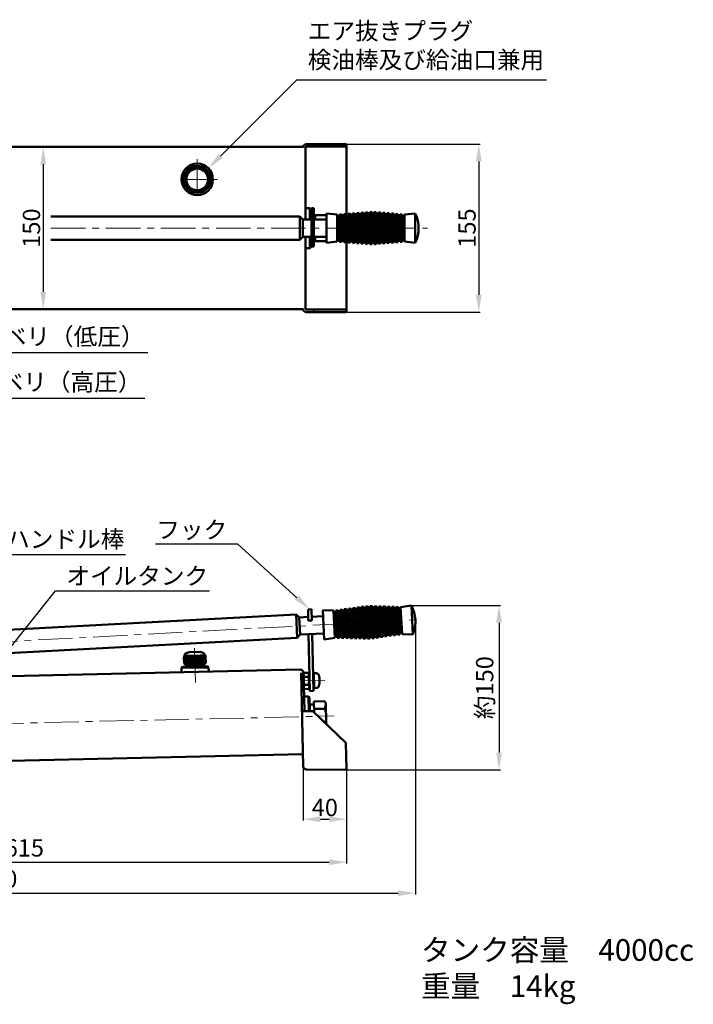
# Model space of a CAD drawing. Units: millimetres. Extents: x 2905 to 4230, y 1277 to 2186.
# Drawn here: x 3608 to 4230, y 1277 to 2186 of the extents above; entities that cross this region are included whole.
import ezdxf
from ezdxf import colors
from ezdxf.entities.mleader import LeaderData, LeaderLine
from ezdxf.math import Vec2, Vec3

# ---------------------------------------------------------------- set-up
doc = ezdxf.new("R2010")
doc.units = ezdxf.units.MM
doc.linetypes.add('CENTER', pattern=[50.8, 31.75, -6.35, 6.35, -6.35])
for name, color, linetype, lineweight in [('BODY', 7, 'Continuous', 50), ('CENTER', 1, 'CENTER', 20), ('SIZE', 1, 'Continuous', 20)]:
    doc.layers.add(name, color=color, linetype=linetype, lineweight=lineweight)
doc.styles.get("Standard").update_dxf_attribs({"font": 'arial.ttf'})
doc.dimstyles.new('ISO-25', dxfattribs={"dimtxt": 16, "dimasz": 16, "dimexe": 1.25, "dimexo": 0.625, "dimtad": 1, "dimdsep": 46, "dimtxsty": 'Standard', "dimcen": 2.5, "dimclrd": 256, "dimclre": 256, "dimclrt": 256, "dimadec": 0, "dimazin": 0, "dimtfac": 1, "dimtmove": 0, "dimatfit": 3, "dimfxl": 1, "dimarcsym": 0})

# ---------------------------------------------------------------- blocks, each defined once
blk = doc.blocks.new('*D3')
at = {"layer": 'Defpoints', "color": 0, "transparency": 16777216}
for p in [(3973.22, 1631.94), (3180.06, 1539.89), (3973.22, 1379.51)]:
    blk.add_point(p, dxfattribs=at)
at = {"layer": 'SIZE', "lineweight": -2, "transparency": 16777216}
for p, q in [((3973.22, 1631.32), (3973.22, 1378.26)), ((3180.06, 1539.26), (3180.06, 1378.26)), ((3196.06, 1379.51), (3957.22, 1379.51))]:
    blk.add_line(p, q, dxfattribs=at)
at = {"layer": 'SIZE', "transparency": 16777216}
for points in [[(3196.06, 1382.17), (3196.06, 1376.84), (3180.06, 1379.51)], [(3957.22, 1382.17), (3957.22, 1376.84), (3973.22, 1379.51)]]:
    blk.add_solid(points, dxfattribs=at)
at = {"layer": 'SIZE', "transparency": 16777216, "insert": (3576.64, 1390.68), "char_height": 16, "attachment_point": 5}
blk.add_mtext('約800', dxfattribs=at)
blk = doc.blocks.new('*D5')
at = {"layer": 'Defpoints', "color": 0, "transparency": 16777216}
for p in [(3869.57, 1496.65), (3909.65, 1493.44), (3909.65, 1447.81)]:
    blk.add_point(p, dxfattribs=at)
at = {"layer": 'SIZE', "lineweight": -2, "transparency": 16777216}
for p, q in [((3869.57, 1496.02), (3869.57, 1446.56)), ((3909.65, 1492.81), (3909.65, 1446.56)), ((3885.57, 1447.81), (3893.65, 1447.81))]:
    blk.add_line(p, q, dxfattribs=at)
at = {"layer": 'SIZE', "transparency": 16777216}
for points in [[(3885.57, 1450.48), (3885.57, 1445.14), (3869.57, 1447.81)], [(3893.65, 1450.48), (3893.65, 1445.14), (3909.65, 1447.81)]]:
    blk.add_solid(points, dxfattribs=at)
at = {"layer": 'SIZE', "transparency": 16777216, "insert": (3889.61, 1456.6), "char_height": 16, "attachment_point": 5}
blk.add_mtext('40', dxfattribs=at)
blk = doc.blocks.new('*D6')
at = {"layer": 'Defpoints', "color": 0, "transparency": 16777216}
for p in [(3292.79, 1493.44), (3909.65, 1493.44), (3909.65, 1408.14)]:
    blk.add_point(p, dxfattribs=at)
at = {"layer": 'SIZE', "lineweight": -2, "transparency": 16777216}
for p, q in [((3292.79, 1492.81), (3292.79, 1406.89)), ((3909.65, 1492.81), (3909.65, 1406.89)), ((3308.79, 1408.14), (3893.65, 1408.14))]:
    blk.add_line(p, q, dxfattribs=at)
at = {"layer": 'SIZE', "transparency": 16777216}
for points in [[(3308.79, 1410.8), (3308.79, 1405.47), (3292.79, 1408.14)], [(3893.65, 1410.8), (3893.65, 1405.47), (3909.65, 1408.14)]]:
    blk.add_solid(points, dxfattribs=at)
at = {"layer": 'SIZE', "transparency": 16777216, "insert": (3601.22, 1419.31), "char_height": 16, "attachment_point": 5}
blk.add_mtext('約615', dxfattribs=at)
blk = doc.blocks.new('*D7')
at = {"layer": 'Defpoints', "color": 0, "transparency": 16777216}
for p in [(3391.85, 1702.79), (3457.28, 1648.52), (3336.67, 1641.41), (3977.94, 1632.19), (3422, 1602.62)]:
    blk.add_point(p, dxfattribs=at)
at = {"layer": 'SIZE', "lineweight": -2, "transparency": 16777216}
blk.add_line((3392.27, 1703.25), (3410.17, 1723.16), dxfattribs=at)
blk.add_arc((3295.76, 1595.9), 169.88, 8.4434, 42.64668, dxfattribs=at)
at = {"layer": 'SIZE', "transparency": 16777216}
for points in [[(3418.84, 1709.09), (3422.59, 1712.89), (3409.33, 1722.24)], [(3466.45, 1621.11), (3461.14, 1620.58), (3465.4, 1604.93)]]:
    blk.add_solid(points, dxfattribs=at)
at = {"layer": 'SIZE', "transparency": 16777216, "insert": (3456.93, 1672.94), "char_height": 16, "attachment_point": 5, "rotation": 295.54504}
blk.add_mtext('45°', dxfattribs=at)
blk = doc.blocks.new('*D8')
at = {"layer": 'Defpoints', "color": 0, "transparency": 16777216}
for p in [(3969.5, 1645.26), (3909.65, 1493.44), (4050.44, 1493.44)]:
    blk.add_point(p, dxfattribs=at)
at = {"layer": 'SIZE', "lineweight": -2, "transparency": 16777216}
for p, q in [((3970.13, 1645.26), (4051.69, 1645.26)), ((4050.44, 1629.26), (4050.44, 1509.44)), ((3910.28, 1493.44), (4051.69, 1493.44))]:
    blk.add_line(p, q, dxfattribs=at)
at = {"layer": 'SIZE', "transparency": 16777216}
for points in [[(4047.78, 1629.26), (4053.11, 1629.26), (4050.44, 1645.26)], [(4047.78, 1509.44), (4053.11, 1509.44), (4050.44, 1493.44)]]:
    blk.add_solid(points, dxfattribs=at)
at = {"layer": 'SIZE', "transparency": 16777216, "insert": (4039.27, 1569.35), "char_height": 16, "attachment_point": 5, "rotation": 90}
blk.add_mtext('約150', dxfattribs=at)
blk = doc.blocks.new('*D9')
at = {"layer": 'Defpoints', "color": 0, "transparency": 16777216}
for p in [(3909.49, 2071.2), (3909.49, 1916.2), (4031.74, 1916.2)]:
    blk.add_point(p, dxfattribs=at)
at = {"layer": 'SIZE', "lineweight": -2, "transparency": 16777216}
for p, q in [((3910.12, 2071.2), (4032.99, 2071.2)), ((4031.74, 2055.2), (4031.74, 1932.2)), ((3910.12, 1916.2), (4032.99, 1916.2))]:
    blk.add_line(p, q, dxfattribs=at)
at = {"layer": 'SIZE', "transparency": 16777216}
for points in [[(4029.08, 2055.2), (4034.41, 2055.2), (4031.74, 2071.2)], [(4029.08, 1932.2), (4034.41, 1932.2), (4031.74, 1916.2)]]:
    blk.add_solid(points, dxfattribs=at)
at = {"layer": 'SIZE', "transparency": 16777216, "insert": (4022.95, 1993.7), "char_height": 16, "attachment_point": 5, "rotation": 90}
blk.add_mtext('155', dxfattribs=at)
blk = doc.blocks.new('*D13')
at = {"layer": 'Defpoints', "color": 0, "transparency": 16777216}
for p in [(3628.14, 2068.7), (3628.14, 1918.7), (3629.6, 1918.7)]:
    blk.add_point(p, dxfattribs=at)
at = {"layer": 'SIZE', "lineweight": -2, "transparency": 16777216}
for p, q in [((3628.77, 2068.7), (3630.85, 2068.7)), ((3629.6, 2052.7), (3629.6, 1934.7)), ((3628.77, 1918.7), (3630.85, 1918.7))]:
    blk.add_line(p, q, dxfattribs=at)
at = {"layer": 'SIZE', "transparency": 16777216}
for points in [[(3626.93, 2052.7), (3632.27, 2052.7), (3629.6, 2068.7)], [(3626.93, 1934.7), (3632.27, 1934.7), (3629.6, 1918.7)]]:
    blk.add_solid(points, dxfattribs=at)
at = {"layer": 'SIZE', "transparency": 16777216, "insert": (3620.81, 1993.7), "char_height": 16, "attachment_point": 5, "rotation": 90}
blk.add_mtext('150', dxfattribs=at)

msp = doc.modelspace()

# ---------------------------------------------------------------- linework, layer by layer
at = {"layer": 'BODY'}
for p, q in [((3386.794, 2068.699), (3869.494, 2068.699)), ((3871.794, 2001.699), (3871.794, 2068.199)), ((3872.494, 2071.199), (3909.494, 2071.199)), ((3872.494, 2068.899), (3909.494, 2068.899)), ((3879.494, 2068.899), (3879.494, 2071.199)), ((3909.494, 2005.337), (3909.494, 2071.199)), ((3871.794, 2012.199), (3875.794, 2012.199)), ((3875.794, 2012.199), (3876.794, 2011.199)), ((3875.794, 2012.199), (3875.794, 2001.699)), ((3876.794, 2011.199), (3876.794, 2001.699)), ((3877.294, 2012.128), (3879.494, 2012.128)), ((3877.294, 2012.128), (3877.294, 1976.699)), ((3879.494, 2012.128), (3879.494, 1976.699)), ((3636.739, 2004.449), (3866.484, 2004.449)), ((3866.484, 1982.949), (3866.484, 2004.449)), ((3866.484, 2004.449), (3869.234, 2001.699)), ((3869.234, 1985.699), (3869.234, 2001.699)), ((3869.234, 2001.699), (3877.294, 2001.699)), ((3876.794, 2004.699), (3877.294, 2004.699)), ((3879.494, 2004.699), (3880.794, 2004.699)), ((3879.494, 2001.699), (3891.141, 2001.699)), ((3891.141, 2005.699), (3880.794, 2005.699)), ((3880.794, 2005.699), (3880.794, 2001.699)), ((3891.141, 1980.199), (3891.141, 2007.199)), ((3891.141, 2007.199), (3901.141, 2006.199)), ((3901.141, 2006.199), (3901.141, 1981.199)), ((3901.141, 2004.694), (3903.141, 2004.848)), ((3903.141, 2006.353), (3905.141, 2006.506)), ((3903.141, 1981.045), (3903.141, 2006.353)), ((3905.141, 2006.506), (3905.141, 1980.891)), ((3905.141, 2005.002), (3907.141, 2005.156)), ((3907.141, 2006.66), (3909.141, 2006.814)), ((3907.141, 1980.737), (3907.141, 2006.66)), ((3909.141, 2006.814), (3909.141, 1980.583)), ((3909.141, 2005.31), (3911.141, 2005.464)), ((3911.141, 2006.968), (3913.141, 2007.122)), ((3911.141, 1980.43), (3911.141, 2006.968)), ((3913.141, 2007.122), (3913.141, 1980.276)), ((3913.141, 2005.617), (3915.141, 2005.771)), ((3915.141, 2007.276), (3917.141, 2007.43)), ((3915.141, 1980.122), (3915.141, 2007.276)), ((3917.141, 2007.43), (3917.141, 1979.968)), ((3917.141, 2005.925), (3919.141, 2006.079)), ((3919.141, 2007.583), (3921.141, 2007.737)), ((3919.141, 1979.814), (3919.141, 2007.583)), ((3921.141, 2007.737), (3921.141, 1979.66)), ((3921.141, 2006.233), (3923.141, 2006.387)), ((3923.141, 2007.891), (3925.139, 2008.045)), ((3923.141, 1979.506), (3923.141, 2007.891)), ((3925.139, 2008.045), (3925.139, 1979.353)), ((3925.139, 2006.54), (3927.139, 2006.694)), ((3927.139, 2008.199), (3929.139, 2008.353)), ((3927.139, 1979.199), (3927.139, 2008.199)), ((3929.139, 2008.353), (3929.139, 1979.045)), ((3929.139, 2006.848), (3931.139, 2007.002)), ((3931.139, 2008.506), (3933.139, 2008.66)), ((3931.139, 1993.699), (3931.139, 2008.506)), ((3933.139, 2008.66), (3933.139, 1993.699)), ((3933.139, 2007.236), (3935.139, 2007.066)), ((3935.139, 1993.699), (3935.139, 2008.572)), ((3935.139, 2008.572), (3937.139, 2008.402)), ((3937.139, 2008.402), (3937.139, 1993.699)), ((3937.139, 2006.897), (3939.139, 2006.727)), ((3939.139, 1979.165), (3939.139, 2008.233)), ((3939.139, 2008.233), (3941.139, 2008.063)), ((3941.139, 2008.063), (3941.139, 1979.334)), ((3941.139, 2006.558), (3943.139, 2006.388)), ((3943.139, 1979.504), (3943.139, 2007.894)), ((3943.139, 2007.894), (3945.139, 2007.724)), ((3945.139, 2007.724), (3945.139, 1979.673)), ((3945.139, 2006.219), (3947.139, 2006.049)), ((3947.139, 1979.843), (3947.139, 2007.555)), ((3947.139, 2007.555), (3949.139, 2007.385)), ((3949.139, 2007.385), (3949.139, 1980.012)), ((3949.139, 2005.88), (3951.139, 2005.71)), ((3951.139, 1980.182), (3951.139, 2007.216)), ((3951.139, 2007.216), (3953.139, 2007.046)), ((3953.139, 2007.046), (3953.139, 1980.351)), ((3953.139, 2005.541), (3955.139, 2005.371)), ((3955.139, 1980.521), (3955.139, 2006.877)), ((3955.139, 2006.877), (3957.139, 2006.707)), ((3957.139, 2006.707), (3957.139, 1980.69)), ((3957.139, 2005.202), (3959.139, 2005.032)), ((3959.139, 1980.86), (3959.139, 2006.538)), ((3959.139, 2006.538), (3961.139, 2006.368)), ((3961.139, 2006.368), (3961.139, 1981.029)), ((3961.139, 2004.863), (3963.139, 2004.693)), ((3963.139, 2006.199), (3973.139, 2007.199)), ((3963.139, 1981.199), (3963.139, 2006.199)), ((3973.139, 2007.199), (3973.139, 1980.199)), ((3931.139, 1993.699), (3931.139, 1978.891)), ((3933.139, 1978.737), (3933.139, 1993.699)), ((3935.139, 1993.699), (3935.139, 1978.826)), ((3937.139, 1978.995), (3937.139, 1993.699)), ((3636.739, 1982.949), (3866.484, 1982.949)), ((3866.484, 1982.949), (3869.234, 1985.699)), ((3869.234, 1985.699), (3877.294, 1985.699)), ((3871.794, 1919.199), (3871.794, 1985.699)), ((3875.794, 1985.699), (3875.794, 1975.199)), ((3876.794, 1985.699), (3876.794, 1976.199)), ((3876.794, 1982.699), (3877.294, 1982.699)), ((3879.494, 1982.885), (3877.294, 1982.885)), ((3879.494, 1985.699), (3891.141, 1985.699)), ((3879.494, 1982.699), (3880.794, 1982.699)), ((3880.794, 1985.699), (3880.794, 1981.699)), ((3901.141, 1982.703), (3903.141, 1982.549)), ((3905.141, 1982.396), (3907.141, 1982.242)), ((3909.141, 1982.088), (3911.141, 1981.934)), ((3957.139, 1982.196), (3959.139, 1982.365)), ((3961.139, 1982.535), (3963.139, 1982.704)), ((3871.794, 1975.199), (3875.794, 1975.199)), ((3876.794, 1976.199), (3875.794, 1975.199)), ((3879.494, 1976.699), (3877.294, 1976.699)), ((3880.794, 1981.699), (3891.141, 1981.699)), ((3901.141, 1981.199), (3891.141, 1980.199)), ((3905.141, 1980.891), (3903.141, 1981.045)), ((3909.141, 1980.583), (3907.141, 1980.737)), ((3909.494, 1916.199), (3909.494, 1982.061)), ((3913.141, 1980.276), (3911.141, 1980.43)), ((3913.141, 1981.78), (3915.141, 1981.626)), ((3917.141, 1979.968), (3915.141, 1980.122)), ((3917.141, 1981.472), (3919.141, 1981.319)), ((3921.141, 1979.66), (3919.141, 1979.814)), ((3921.141, 1981.165), (3923.141, 1981.011)), ((3925.139, 1979.353), (3923.141, 1979.506)), ((3925.139, 1980.857), (3927.139, 1980.703)), ((3929.139, 1979.045), (3927.139, 1979.199)), ((3929.139, 1980.549), (3931.139, 1980.396)), ((3931.139, 1978.891), (3933.139, 1978.737)), ((3933.139, 1980.162), (3935.139, 1980.331)), ((3935.139, 1978.826), (3937.139, 1978.995)), ((3937.139, 1980.501), (3939.139, 1980.67)), ((3941.139, 1979.334), (3939.139, 1979.165)), ((3941.139, 1980.84), (3943.139, 1981.009)), ((3945.139, 1979.673), (3943.139, 1979.504)), ((3945.139, 1981.179), (3947.139, 1981.348)), ((3949.139, 1980.012), (3947.139, 1979.843)), ((3949.139, 1981.518), (3951.139, 1981.687)), ((3953.139, 1980.351), (3951.139, 1980.182)), ((3953.139, 1981.857), (3955.139, 1982.026)), ((3957.139, 1980.69), (3955.139, 1980.521)), ((3961.139, 1981.029), (3959.139, 1980.86)), ((3973.139, 1980.199), (3963.139, 1981.199)), ((3386.794, 1918.699), (3869.494, 1918.699)), ((3909.494, 1918.499), (3872.494, 1918.499)), ((3879.494, 1918.499), (3879.494, 1916.199)), ((3872.494, 1916.199), (3909.494, 1916.199)), ((3421.42, 1613.353), (3863.05, 1636.845)), ((3864.192, 1615.375), (3863.05, 1636.845)), ((3863.05, 1636.845), (3865.942, 1634.245)), ((3877.28, 1641.677), (3874.081, 1641.604)), ((3874.081, 1641.604), (3874.315, 1631.302)), ((3877.514, 1631.375), (3877.28, 1641.677)), ((3889.053, 1613.944), (3887.619, 1640.906)), ((3887.619, 1640.906), (3897.658, 1640.438)), ((3897.658, 1640.438), (3898.986, 1615.474)), ((3897.738, 1638.936), (3899.727, 1639.196)), ((3899.647, 1640.698), (3901.636, 1640.958)), ((3900.991, 1615.426), (3899.647, 1640.698)), ((3901.636, 1640.958), (3902.996, 1615.379)), ((3901.716, 1639.456), (3903.705, 1639.716)), ((3903.625, 1641.218), (3905.614, 1641.478)), ((3905.002, 1615.331), (3903.625, 1641.218)), ((3905.614, 1641.478), (3907.007, 1615.284)), ((3905.694, 1639.975), (3907.683, 1640.235)), ((3907.603, 1641.738), (3909.592, 1641.997)), ((3909.013, 1615.237), (3907.603, 1641.738)), ((3909.592, 1641.997), (3911.018, 1615.189)), ((3909.672, 1640.495), (3911.661, 1640.755)), ((3911.581, 1642.257), (3913.57, 1642.517)), ((3913.023, 1615.142), (3911.581, 1642.257)), ((3913.57, 1642.517), (3915.029, 1615.094)), ((3913.65, 1641.015), (3915.639, 1641.275)), ((3915.559, 1642.777), (3917.548, 1643.037)), ((3917.034, 1615.047), (3915.559, 1642.777)), ((3917.548, 1643.037), (3919.039, 1615)), ((3917.628, 1641.535), (3919.617, 1641.794)), ((3919.537, 1643.297), (3921.526, 1643.557)), ((3921.045, 1614.952), (3919.537, 1643.297)), ((3921.526, 1643.557), (3923.05, 1614.905)), ((3921.606, 1642.054), (3923.595, 1642.314)), ((3923.515, 1643.816), (3925.499, 1644.076)), ((3925.059, 1614.857), (3923.515, 1643.816)), ((3925.499, 1644.076), (3927.059, 1614.81)), ((3925.579, 1642.574), (3927.569, 1642.834)), ((3927.489, 1644.336), (3929.479, 1644.596)), ((3928.279, 1629.549), (3927.489, 1644.336)), ((3929.479, 1644.596), (3930.279, 1629.656)), ((3929.559, 1643.174), (3931.559, 1643.111)), ((3932.269, 1629.762), (3931.479, 1644.614)), ((3931.479, 1644.614), (3933.489, 1644.551)), ((3933.489, 1644.551), (3934.269, 1629.868)), ((3933.569, 1643.048), (3935.579, 1642.985)), ((3937.039, 1615.461), (3935.499, 1644.488)), ((3935.499, 1644.488), (3937.499, 1644.425)), ((3937.499, 1644.425), (3939.029, 1615.737)), ((3937.579, 1642.921), (3939.589, 1642.858)), ((3941.019, 1616.012), (3939.509, 1644.362)), ((3939.509, 1644.362), (3941.519, 1644.299)), ((3941.519, 1644.299), (3943.009, 1616.288)), ((3941.599, 1642.795), (3943.599, 1642.733)), ((3944.989, 1616.563), (3943.519, 1644.236)), ((3943.519, 1644.236), (3945.529, 1644.173)), ((3945.529, 1644.173), (3946.979, 1616.838)), ((3945.609, 1642.669), (3947.609, 1642.606)), ((3948.969, 1617.114), (3947.529, 1644.11)), ((3947.529, 1644.11), (3949.539, 1644.047)), ((3949.539, 1644.047), (3950.959, 1617.389)), ((3949.619, 1642.543), (3951.629, 1642.48)), ((3952.949, 1617.665), (3951.549, 1643.984)), ((3951.549, 1643.984), (3953.549, 1643.921)), ((3953.549, 1643.921), (3954.929, 1617.94)), ((3953.629, 1642.417), (3955.639, 1642.354)), ((3956.919, 1618.216), (3955.559, 1643.858)), ((3955.559, 1643.858), (3957.569, 1643.795)), ((3957.569, 1643.795), (3958.909, 1618.491)), ((3957.649, 1642.291), (3959.649, 1642.228)), ((3959.569, 1643.732), (3969.499, 1645.261)), ((3960.899, 1618.767), (3959.569, 1643.732)), ((3969.499, 1645.261), (3970.939, 1618.3)), ((3865.942, 1634.245), (3874.238, 1634.686)), ((3866.792, 1618.267), (3865.942, 1634.245)), ((3874.315, 1631.302), (3877.514, 1631.375)), ((3877.435, 1634.856), (3887.911, 1635.413)), ((3928.279, 1629.549), (3929.069, 1614.763)), ((3931.069, 1614.715), (3930.279, 1629.656)), ((3932.269, 1629.762), (3933.059, 1614.91)), ((3935.049, 1615.186), (3934.269, 1629.868)), ((3866.792, 1618.267), (3888.761, 1619.436)), ((3874.601, 1618.683), (3875.793, 1566.186)), ((3877.798, 1618.853), (3878.992, 1566.259)), ((3946.899, 1618.342), (3948.889, 1618.617)), ((3950.879, 1618.893), (3952.869, 1619.168)), ((3954.849, 1619.444), (3956.839, 1619.719)), ((3958.909, 1618.491), (3956.919, 1618.216)), ((3958.829, 1619.995), (3960.819, 1620.27)), ((3970.939, 1618.3), (3960.899, 1618.767)), ((3422.57, 1591.883), (3864.192, 1615.375)), ((3864.192, 1615.375), (3866.792, 1618.267)), ((3898.986, 1615.474), (3889.053, 1613.944)), ((3898.906, 1616.976), (3900.911, 1616.928)), ((3902.996, 1615.379), (3900.991, 1615.426)), ((3902.917, 1616.881), (3904.922, 1616.834)), ((3907.007, 1615.284), (3905.002, 1615.331)), ((3906.927, 1616.786), (3908.933, 1616.739)), ((3911.018, 1615.189), (3909.013, 1615.237)), ((3910.938, 1616.691), (3912.943, 1616.644)), ((3915.029, 1615.094), (3913.023, 1615.142)), ((3914.949, 1616.597), (3916.954, 1616.549)), ((3919.039, 1615), (3917.034, 1615.047)), ((3918.959, 1616.502), (3920.965, 1616.455)), ((3923.05, 1614.905), (3921.045, 1614.952)), ((3922.97, 1616.407), (3924.979, 1616.36)), ((3927.059, 1614.81), (3925.059, 1614.857)), ((3926.979, 1616.312), (3928.989, 1616.265)), ((3929.069, 1614.763), (3931.069, 1614.715)), ((3930.999, 1616.138), (3932.979, 1616.413)), ((3933.059, 1614.91), (3935.049, 1615.186)), ((3934.969, 1616.689), (3936.959, 1616.964)), ((3939.029, 1615.737), (3937.039, 1615.461)), ((3938.949, 1617.24), (3940.939, 1617.515)), ((3943.009, 1616.288), (3941.019, 1616.012)), ((3942.929, 1617.791), (3944.909, 1618.066)), ((3946.979, 1616.838), (3944.989, 1616.563)), ((3950.959, 1617.389), (3948.969, 1617.114)), ((3954.929, 1617.94), (3952.949, 1617.665)), ((3764.45, 1602.062), (3774.448, 1602.289)), ((3759.684, 1591.701), (3759.565, 1596.949)), ((3759.684, 1591.701), (3779.679, 1592.155)), ((3759.684, 1591.701), (3761.473, 1589.991)), ((3760.519, 1598.972), (3760.684, 1591.723)), ((3762.008, 1599.505), (3762.183, 1591.757)), ((3763.507, 1599.54), (3763.683, 1591.792)), ((3765.007, 1599.574), (3765.183, 1591.826)), ((3766.506, 1599.608), (3766.682, 1591.86)), ((3768.006, 1599.642), (3768.182, 1591.894)), ((3771.005, 1599.71), (3771.181, 1591.962)), ((3772.505, 1599.744), (3772.681, 1591.996)), ((3774.004, 1599.778), (3774.18, 1592.03)), ((3775.504, 1599.812), (3775.68, 1592.064)), ((3777.004, 1599.846), (3777.18, 1592.098)), ((3779.679, 1592.155), (3777.969, 1590.365)), ((3778.515, 1599.38), (3778.679, 1592.132)), ((3779.679, 1592.155), (3779.56, 1597.403)), ((3387.965, 1575.117), (3866.841, 1585.988)), ((3758.256, 1588.524), (3757.279, 1587.502)), ((3757.279, 1587.502), (3782.272, 1588.069)), ((3757.37, 1583.503), (3757.279, 1587.502)), ((3758.256, 1588.524), (3781.25, 1589.046)), ((3761.473, 1589.991), (3777.969, 1590.365)), ((3761.635, 1589.111), (3762.255, 1588.615)), ((3777.847, 1589.479), (3777.251, 1588.956)), ((3781.25, 1589.046), (3782.272, 1588.069)), ((3782.363, 1584.07), (3782.272, 1588.069)), ((3869.57, 1496.647), (3867.609, 1583.005)), ((3870.714, 1547.566), (3869.909, 1583.057)), ((3870.489, 1583.076), (3869.931, 1582.057)), ((3869.931, 1582.057), (3870.226, 1569.061)), ((3874.327, 1583.163), (3870.489, 1583.076)), ((3874.93, 1582.171), (3874.327, 1583.163)), ((3875.225, 1569.174), (3874.93, 1582.171)), ((3879.418, 1582.773), (3881.661, 1582.628)), ((3879.418, 1582.773), (3879.735, 1568.776)), ((3870.574, 1579.324), (3874.412, 1579.411)), ((3874.958, 1580.921), (3875.458, 1580.932)), ((3878.657, 1581.005), (3879.457, 1581.023)), ((3870.226, 1569.061), (3870.83, 1568.069)), ((3870.744, 1571.82), (3874.582, 1571.907)), ((3870.83, 1568.069), (3874.667, 1568.156)), ((3874.667, 1568.156), (3875.225, 1569.174)), ((3875.197, 1570.424), (3875.697, 1570.435)), ((3875.793, 1566.186), (3878.992, 1566.259)), ((3878.896, 1570.508), (3879.696, 1570.526)), ((3879.735, 1568.776), (3881.969, 1569.023)), ((3870.408, 1561.063), (3874.407, 1561.154)), ((3874.407, 1561.154), (3875.429, 1560.176)), ((3874.407, 1561.154), (3874.713, 1547.657)), ((3875.429, 1560.176), (3875.713, 1547.68)), ((3879.511, 1556.625), (3889.437, 1556.85)), ((3879.741, 1546.471), (3879.511, 1556.625)), ((3889.437, 1556.85), (3890.55, 1555.018)), ((3890.55, 1555.018), (3890.988, 1535.723)), ((3868.415, 1547.514), (3878.412, 1547.741)), ((3875.577, 1553.678), (3879.576, 1553.769)), ((3878.412, 1547.741), (3909.085, 1518.43)), ((3879.668, 1549.698), (3889.594, 1549.923)), ((3909.085, 1518.43), (3909.653, 1493.436)), ((3386.736, 1497.069), (3869.311, 1508.024)), ((3872.547, 1493.716), (3909.653, 1493.436))]:
    msp.add_line(p, q, dxfattribs=at)
for radius in [14.5, 12.5, 11.5, 10]:
    msp.add_circle((3771.794, 2038.699), radius, dxfattribs=at)
for centre, radius, start, end in [((3872.494, 2068.199), 3, 90, 180), ((3872.494, 2068.199), 0.7, 90, 180), ((3874.464, 1999.699), 17.33, 15.7734, 20.2562), ((3944.269, 1993.699), 31.875, 334.942, 25.0576), ((3874.464, 1987.699), 17.33, 339.744, 344.227), ((3872.494, 1919.199), 3, 180, 270), ((3872.494, 1919.199), 0.7, 180, 270), ((3941.389, 1630.247), 31.875, 337.987, 28.1026), ((3764.564, 1597.063), 5, 91.3005, 181.3), ((3774.561, 1597.29), 5, 1.30047, 91.3005), ((3761.948, 1589.502), 0.5, 91.3005, 231.3), ((3777.517, 1589.855), 0.5, 311.3, 91.3005), ((3866.909, 1582.989), 3, 1.30048, 91.3005), ((3876.72, 1582.211), 6.79, 181.3, 205.165), ((3868.141, 1582.017), 6.79, 337.436, 1.30045), ((3881.493, 1580.033), 2.6, 17.1785, 86.2977), ((3882.495, 1575.841), 12.419, 163.713, 198.888), ((3862.661, 1575.391), 12.419, 343.713, 18.8884), ((3866.78, 1575.485), 18, 345.417, 17.1785), ((3877.015, 1569.215), 6.79, 157.436, 181.3), ((3868.437, 1569.02), 6.79, 1.3005, 25.1654), ((3881.684, 1571.607), 2.6, 276.298, 345.417), ((3878.018, 1554.734), 12.536, 337.436, 1.30045), ((3867.9, 1542.501), 22.928, 345.115, 18.8884), ((3872.569, 1496.716), 3, 181.3, 269.582)]:
    msp.add_arc(centre, radius, start, end, dxfattribs=at)
at = {"layer": 'CENTER'}
for p, q in [((3771.794, 2057.449), (3771.794, 2019.949)), ((3790.544, 2038.699), (3753.044, 2038.699)), ((3636.739, 1993.699), (3984.389, 1993.699)), ((3421.995, 1602.618), (3977.939, 1632.191)), ((3769.364, 1605.896), (3770.093, 1573.789)), ((3889.475, 1575.999), (3867.08, 1575.491)), ((3325.968, 1530.198), (3898.314, 1543.191))]:
    msp.add_line(p, q, dxfattribs=at)

# ---------------------------------------------------------------- texts
at = {"layer": 'SIZE', "insert": (3978.462, 1337.096), "char_height": 20, "attachment_point": 1}
msp.add_mtext_dynamic_manual_height_columns('{\\fMS PGothic|b0|i0|c128|p50;タンク容量\u3000}4000cc\\P{\\fMS PGothic|b0|i0|c128|p50;重量\u3000}14kg', width=238.33174, gutter_width=12.5, heights=[0], dxfattribs=at)

# ---------------------------------------------------------------- dimensions: what is measured, and where the dimension line sits
at = {"layer": 'SIZE'}
dim = msp.add_linear_dim(base=(3629.6, 1918.699), p1=(3628.144, 2068.699), p2=(3628.144, 1918.699), angle=90, dimstyle='ISO-25', dxfattribs=at)
dim.commit()
dim.dimension.update_dxf_attribs({"geometry": '*D13', "text_midpoint": (3629.6, 1993.699), "dimtype": 160})
dim = msp.add_linear_dim(base=(4031.744, 1916.199), p1=(3909.494, 2071.199), p2=(3909.494, 1916.199), angle=90, dimstyle='ISO-25', dxfattribs=at)
dim.commit()
dim.dimension.update_dxf_attribs({"geometry": '*D9', "text_midpoint": (4022.95, 1993.699)})
dim = msp.add_angular_dim_2l(base=(3457.28, 1648.525), line1=((3336.666, 1641.407), (3391.848, 1702.79)), line2=((3421.995, 1602.618), (3977.938, 1632.191)), dimstyle='ISO-25', dxfattribs=at)
dim.commit()
dim.dimension.update_dxf_attribs({"geometry": '*D7', "text_midpoint": (3456.935, 1672.935)})
dim = msp.add_linear_dim(base=(4050.444, 1493.436), p1=(3969.504, 1645.262), p2=(3909.653, 1493.436), angle=90, text='約150', dimstyle='ISO-25', dxfattribs=at)
dim.commit()
dim.dimension.update_dxf_attribs({"geometry": '*D8', "text_midpoint": (4039.274, 1569.349)})
for base, p1, p2, text, picture, middle in [((3973.219, 1379.508), (3180.059, 1539.889), (3973.219, 1631.94), '約800', '*D3', (3576.639, 1390.678)), ((3909.653, 1408.135), (3292.794, 1493.436), (3909.653, 1493.436), '約615', '*D6', (3601.224, 1419.306)), ((3909.653, 1447.811), (3869.569, 1496.647), (3909.653, 1493.436), '40', '*D5', (3889.611, 1456.605))]:
    dim = msp.add_linear_dim(base=base, p1=p1, p2=p2, text=text, dimstyle='ISO-25', dxfattribs=at)
    dim.commit()
    dim.dimension.update_dxf_attribs({"geometry": picture, "text_midpoint": middle})

# ---------------------------------------------------------------- leaders
ml = msp.add_multileader_mtext('Standard', dxfattribs=at)
ml.set_content('{\\fMS PGothic|b0|i0|c128|p50;エア抜きプラグ\\P検油棒及び給油口兼用}', color=256)
ml.set_leader_properties(color=256)
ml.build(insert=Vec2(0, 0))
ml.multileader.update_dxf_attribs({"text_left_attachment_type": 5, "text_right_attachment_type": 5, "arrow_head_size": 16})
ctx = ml.context
ctx.base_point, ctx.char_height, ctx.arrow_head_size, ctx.plane_origin = Vec3(3871.829, 2130.734), 16, 16, Vec3(3761.541, 2028.446)
ctx.left_attachment, ctx.right_attachment = 5, 5
notes = []
notes.append((ctx, [(0, (1, 1, 0), (3863.829, 2130.734), (1, 0), 8, [(0, [(3782.047, 2048.952)], 0, [])])]))
ctx.mtext.insert, ctx.mtext.flow_direction = Vec3(3873.829, 2183.782), 5
ml = msp.add_multileader_mtext('Standard', dxfattribs=at)
ml.set_content('{\\fMS PGothic|b0|i0|c128|p50;サクション＆デリベリ（高圧）}', color=256)
ml.set_leader_properties(color=256)
ml.build(insert=Vec2(0, 0))
ml.multileader.update_dxf_attribs({"text_left_attachment_type": 5, "text_right_attachment_type": 5, "arrow_head_size": 16})
ctx = ml.context
ctx.base_point, ctx.char_height, ctx.arrow_head_size, ctx.plane_origin = Vec3(3412.693, 1836.744), 16, 16, Vec3(3304.795, 1961.594)
ctx.left_attachment, ctx.right_attachment = 5, 5
notes.append((ctx, [(0, (1, 1, 0), (3404.693, 1836.744), (1, 0), 8, [(0, [(3310.752, 1955.483)], 0, [])])]))
ctx.mtext.insert, ctx.mtext.flow_direction = Vec3(3414.693, 1859.489), 5
ml = msp.add_multileader_mtext('Standard', dxfattribs=at)
ml.set_content('{\\fMS PGothic|b0|i0|c128|p50;サクション＆デリベリ（低圧）}', color=256)
ml.set_leader_properties(color=256)
ml.build(insert=Vec2(0, 0))
ml.multileader.update_dxf_attribs({"text_left_attachment_type": 5, "text_right_attachment_type": 5, "arrow_head_size": 16})
ctx = ml.context
ctx.base_point, ctx.char_height, ctx.arrow_head_size, ctx.plane_origin = Vec3(3415.566, 1878.823), 16, 16, Vec3(3324.795, 1961.594)
ctx.left_attachment, ctx.right_attachment = 5, 5
notes.append((ctx, [(0, (1, 1, 0), (3407.566, 1878.823), (1, 0), 8, [(0, [(3330.752, 1955.483)], 0, [])])]))
ctx.mtext.insert, ctx.mtext.flow_direction = Vec3(3417.566, 1901.569), 5
ml = msp.add_multileader_mtext('Standard', dxfattribs=at)
ml.set_content('{\\fMS PGothic|b0|i0|c128|p50;フック}', color=256)
ml.set_leader_properties(color=256)
ml.build(insert=Vec2(0, 0))
ml.multileader.update_dxf_attribs({"text_left_attachment_type": 5, "text_right_attachment_type": 5, "arrow_head_size": 16})
ctx = ml.context
ctx.base_point, ctx.char_height, ctx.arrow_head_size, ctx.plane_origin = Vec3(3744.971, 1701.731), 16, 16, Vec3(3875.681, 1641.641)
ctx.left_attachment, ctx.right_attachment, ctx.text_align_type = 5, 5, 2
notes.append((ctx, [(0, (1, 1, 0), (3809.426, 1701.731), (-1, 0), 8, [(0, [(3875.681, 1641.641)], 0, [])])]))
ctx.mtext.insert, ctx.mtext.alignment, ctx.mtext.flow_direction = Vec3(3799.426, 1723.112), 3, 5
ml = msp.add_multileader_mtext('Standard', dxfattribs=at)
ml.set_content('{\\fMS PGothic|b0|i0|c128|p50;ハンドル棒}', color=256)
ml.set_leader_properties(color=256)
ml.build(insert=Vec2(0, 0))
ml.multileader.update_dxf_attribs({"text_left_attachment_type": 5, "text_right_attachment_type": 5, "arrow_head_size": 16})
ctx = ml.context
ctx.base_point, ctx.char_height, ctx.arrow_head_size, ctx.plane_origin = Vec3(3593.408, 1692.262), 16, 16, Vec3(3507.985, 1614.838)
ctx.left_attachment, ctx.right_attachment = 5, 5
notes.append((ctx, [(0, (1, 1, 0), (3585.408, 1692.262), (1, 0), 8, [(0, [(3507.985, 1614.838)], 0, [])])]))
ctx.mtext.insert, ctx.mtext.flow_direction = Vec3(3595.408, 1714.462), 5
ml = msp.add_multileader_mtext('Standard', dxfattribs=at)
ml.set_content('{\\fMS PGothic|b0|i0|c128|p50;オイルタンク}', color=256)
ml.set_leader_properties(color=256)
ml.build(insert=Vec2(0, 0))
ml.multileader.update_dxf_attribs({"text_left_attachment_type": 5, "text_right_attachment_type": 5, "arrow_head_size": 16})
ctx = ml.context
ctx.base_point, ctx.char_height, ctx.arrow_head_size, ctx.plane_origin = Vec3(3648.906, 1658.703), 16, 16, Vec3(3571.562, 1571.706)
ctx.left_attachment, ctx.right_attachment = 5, 5
notes.append((ctx, [(0, (1, 1, 0), (3640.906, 1658.703), (1, 0), 8, [(0, [(3571.562, 1571.706)], 0, [])])]))
ctx.mtext.insert, ctx.mtext.flow_direction = Vec3(3650.906, 1680.448), 5
for ctx, leaders in notes:
    for number, flags, end, landing, length, lines in leaders:
        leader = LeaderData()
        leader.index, (leader.has_last_leader_line, leader.has_dogleg_vector, leader.attachment_direction) = number, flags
        leader.last_leader_point, leader.dogleg_vector, leader.dogleg_length = Vec3(end), Vec3(landing), length
        for number, points, colour, breaks in lines:
            line = LeaderLine()
            line.index, line.vertices, line.color, line.breaks = number, Vec3.list(points), colors.encode_raw_color(colour), breaks
            leader.lines.append(line)
        ctx.leaders.append(leader)

doc.saveas('drawing.dxf')
